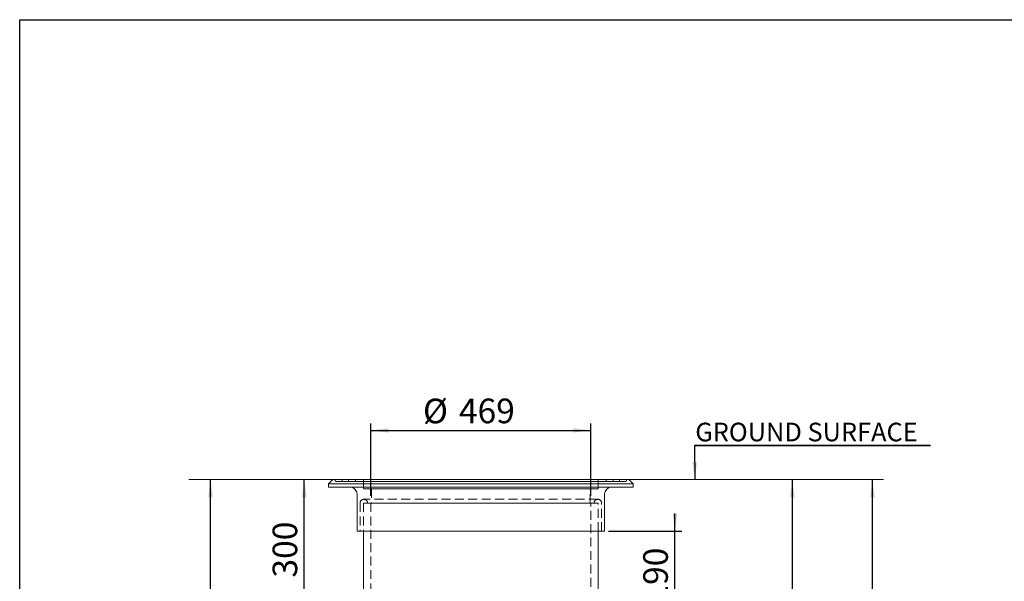
# Model space of a CAD drawing. Units: millimetres. Extents: x 5 to 296, y 3 to 412.
# Drawn here: x 8 to 148, y 332 to 412 of the extents above; entities that cross this region are included whole.
import ezdxf

# ---------------------------------------------------------------- set-up
doc = ezdxf.new("R2010")
doc.units = ezdxf.units.MM
doc.linetypes.add('HIDDEN', pattern=[1.905, 1.27, -0.635])
doc.layers.add('FRAME', color=19, linetype='Continuous')
doc.layers.add('SLD-0', color=7, linetype='Continuous')
doc.styles.add('SLDTEXTSTYLE0', font='TXT', dxfattribs={"width": 0.605})
doc.styles.add('SLDTEXTSTYLE3', font='TXT', dxfattribs={"width": 0.575})
doc.dimstyles.new('SLDDIMSTYLE2', dxfattribs={"dimtxt": 3.5, "dimasz": 2.5, "dimexe": 0, "dimexo": 0.0625, "dimgap": 0.875, "dimtad": 1, "dimlfac": 15, "dimrnd": 1e-09, "dimzin": 12, "dimdsep": 46, "dimtxsty": 'SLDTEXTSTYLE0', "dimsah": 1, "dimcen": 0.09, "dimadec": 0, "dimazin": 3, "dimtfac": 1, "dimtmove": 0, "dimatfit": 0, "dimfxl": 0, "dimfrac": 2, "dimtolj": 1, "dimtzin": 12, "dimarcsym": 0})
doc.dimstyles.new('SLDDIMSTYLE3', dxfattribs={"dimtxt": 3.5, "dimasz": 2.5, "dimexe": 0, "dimexo": 0.0625, "dimgap": 0.875, "dimtad": 1, "dimlfac": 15, "dimrnd": 1e-09, "dimzin": 12, "dimdsep": 46, "dimtxsty": 'SLDTEXTSTYLE0', "dimsah": 1, "dimcen": 0.09, "dimadec": 0, "dimazin": 3, "dimtfac": 1, "dimtofl": 0, "dimtmove": 0, "dimatfit": 3, "dimfxl": 0, "dimfrac": 2, "dimtolj": 1, "dimtzin": 12, "dimarcsym": 0})
doc.dimstyles.new('SLDDIMSTYLE4', dxfattribs={"dimtxt": 3.5, "dimasz": 2.5, "dimexe": 0, "dimexo": 0.0625, "dimgap": 0.875, "dimtad": 1, "dimdec": 0, "dimlfac": 15, "dimrnd": 1e-09, "dimzin": 12, "dimdsep": 46, "dimtxsty": 'SLDTEXTSTYLE0', "dimsah": 1, "dimcen": 0.09, "dimadec": 0, "dimazin": 3, "dimtfac": 1, "dimtofl": 0, "dimtmove": 0, "dimatfit": 3, "dimfxl": 0, "dimfrac": 2, "dimtolj": 1, "dimtzin": 12, "dimarcsym": 0})

# ---------------------------------------------------------------- blocks, each defined once
blk = doc.blocks.new('_D_3')
at = {"layer": 'SLD-0'}
for p, q in [((117.98, 286.65), (117.98, 346.65)), ((111.34, 286.65), (118.98, 286.65))]:
    blk.add_line(p, q, dxfattribs=at)
for points in [[(117.98, 346.65), (117.67, 344.15), (118.29, 344.15)], [(117.98, 286.65), (118.29, 289.15), (117.67, 289.15)]]:
    blk.add_solid(points, dxfattribs=at)
at = {"layer": 'SLD-0', "insert": (113.47, 314.13), "char_height": 3.5, "attachment_point": 1, "rotation": 90, "style": 'SLDTEXTSTYLE0'}
blk.add_mtext('H1', dxfattribs=at)
blk = doc.blocks.new('_D_4')
at = {"layer": 'SLD-0'}
for p, q in [((129.36, 213.32), (129.36, 346.65)), ((107.01, 213.32), (130.36, 213.32))]:
    blk.add_line(p, q, dxfattribs=at)
for points in [[(129.36, 346.65), (129.05, 344.15), (129.67, 344.15)], [(129.36, 213.32), (129.67, 215.82), (129.05, 215.82)]]:
    blk.add_solid(points, dxfattribs=at)
at = {"layer": 'SLD-0', "insert": (124.85, 272.88), "char_height": 3.5, "attachment_point": 1, "rotation": 90, "style": 'SLDTEXTSTYLE3'}
blk.add_mtext('H2 + H3', dxfattribs=at)
blk = doc.blocks.new('_D_5')
at = {"layer": 'SLD-0'}
for p, q in [((35.25, 259.99), (35.25, 346.65)), ((38.01, 259.99), (34.25, 259.99))]:
    blk.add_line(p, q, dxfattribs=at)
for points in [[(35.25, 346.65), (34.94, 344.15), (35.56, 344.15)], [(35.25, 259.99), (35.56, 262.49), (34.94, 262.49)]]:
    blk.add_solid(points, dxfattribs=at)
at = {"layer": 'SLD-0', "insert": (30.74, 299.01), "char_height": 3.5, "attachment_point": 1, "rotation": 90, "style": 'SLDTEXTSTYLE0'}
blk.add_mtext('H2', dxfattribs=at)
blk = doc.blocks.new('_D_6')
at = {"layer": 'SLD-0'}
for p, q in [((48.58, 326.65), (48.58, 346.65)), ((53.46, 326.65), (47.58, 326.65))]:
    blk.add_line(p, q, dxfattribs=at)
for points in [[(48.58, 346.65), (48.27, 344.15), (48.89, 344.15)], [(48.58, 326.65), (48.89, 329.15), (48.27, 329.15)]]:
    blk.add_solid(points, dxfattribs=at)
at = {"layer": 'SLD-0', "insert": (44.07, 332.73), "char_height": 3.5, "attachment_point": 1, "rotation": 90, "style": 'SLDTEXTSTYLE0'}
blk.add_mtext('300', dxfattribs=at)
blk = doc.blocks.new('_D_13')
at = {"layer": 'SLD-0'}
for p, q in [((58.03, 344.32), (58.03, 354.64)), ((89.32, 344.32), (89.32, 354.64)), ((58.03, 353.64), (89.32, 353.64))]:
    blk.add_line(p, q, dxfattribs=at)
for points in [[(58.03, 353.64), (60.53, 353.33), (60.53, 353.95)], [(89.32, 353.64), (86.82, 353.95), (86.82, 353.33)]]:
    blk.add_solid(points, dxfattribs=at)
at = {"layer": 'SLD-0', "char_height": 3.5, "attachment_point": 1, "style": 'SLDTEXTSTYLE0'}
for s, insert in [('%%c', (65.45, 358.15)), ('469', (70.56, 358.16))]:
    blk.add_mtext(s, dxfattribs=dict(at, insert=insert))
blk = doc.blocks.new('_D_14')
at = {"layer": 'SLD-0'}
for p, q in [((101.28, 339.32), (101.28, 341.82)), ((91.84, 339.32), (102.28, 339.32)), ((101.28, 326.65), (101.28, 339.32)), ((93.89, 326.65), (102.28, 326.65)), ((101.28, 326.65), (101.28, 324.15))]:
    blk.add_line(p, q, dxfattribs=at)
for points in [[(101.28, 339.32), (101.59, 341.82), (100.97, 341.82)], [(101.28, 326.65), (100.97, 324.15), (101.59, 324.15)]]:
    blk.add_solid(points, dxfattribs=at)
at = {"layer": 'SLD-0', "insert": (96.77, 329.03), "char_height": 3.5, "attachment_point": 1, "rotation": 90, "style": 'SLDTEXTSTYLE0'}
blk.add_mtext('190', dxfattribs=at)
blk = doc.blocks.new('SW_NOTE_0')
at = {"layer": 'SLD-0', "color": 0}
for p, q in [((0, 0), (33.58, 0)), ((33.58, 0), (0, 0)), ((0, 0), (33.58, 0)), ((33.58, 0), (0, 0)), ((0, 0), (33.58, 0)), ((33.58, 0), (0, 0))]:
    blk.add_line(p, q, dxfattribs=at)
at = {"layer": 'SLD-0', "color": 0, "insert": (0.11, 3.24), "char_height": 2.6458, "attachment_point": 1, "style": 'SLDTEXTSTYLE0'}
blk.add_mtext('GROUND SURFACE', dxfattribs=at)

msp = doc.modelspace()

# ---------------------------------------------------------------- linework, layer by layer
at = {"color": 7, "linetype": 'Continuous', "lineweight": 18}
for p, q in [((52.6430342, 346.65465), (52.0097008, 346.05465)), ((52.0097008, 346.05465), (52.0097008, 345.5879834)), ((52.0097008, 346.05465), (73.6763675, 346.05465)), ((52.6430342, 346.65465), (73.6763675, 346.65465)), ((73.6763675, 346.65465), (94.7097008, 346.65465)), ((73.6763675, 346.05465), (95.3430342, 346.05465)), ((95.3430342, 346.05465), (94.7097008, 346.65465)), ((95.3430342, 345.5879834), (95.3430342, 346.05465)), ((52.0097008, 345.5879834), (73.6763675, 345.5879834)), ((56.0763675, 344.5879834), (56.0763675, 339.3213167)), ((73.6763675, 345.5879834), (95.3430342, 345.5879834)), ((91.2763675, 339.3213167), (91.2763675, 344.5879834)), ((56.0763675, 339.3213167), (73.6763675, 339.3213167)), ((57.0097008, 339.3213167), (57.0097008, 326.65465)), ((73.6763675, 339.3213167), (91.2763675, 339.3213167)), ((90.3430342, 326.65465), (90.3430342, 339.3213167))]:
    msp.add_line(p, q, dxfattribs=at)
at = {"color": 7, "linetype": 'HIDDEN', "lineweight": 18}
for p, q in [((95.3430342, 346.05465), (52.0097008, 346.05465)), ((94.7097008, 346.65465), (52.6430342, 346.65465)), ((52.9763675, 346.65465), (52.9763675, 346.5213167)), ((52.9770978, 346.65465), (94.3756372, 346.65465)), ((53.1097008, 346.3879834), (94.2430342, 346.3879834)), ((53.8437648, 346.3879834), (93.5089702, 346.3879834)), ((53.9763675, 346.65465), (53.9763675, 346.5213167)), ((53.9793023, 346.65465), (93.3734327, 346.65465)), ((54.8430342, 346.65465), (54.8430342, 346.5213167)), ((54.8459674, 346.65465), (92.5067676, 346.65465)), ((54.9771039, 346.3879834), (92.3756311, 346.3879834)), ((55.7126292, 346.3879834), (91.6401058, 346.3879834)), ((55.8430342, 346.65465), (55.8430342, 346.5213167)), ((55.8437693, 346.65465), (91.5089657, 346.65465)), ((57.0097008, 346.65465), (57.0097008, 345.3213167)), ((57.0104381, 346.65465), (90.3422969, 346.65465)), ((90.3430342, 345.3213167), (90.3430342, 346.65465)), ((91.5097008, 346.5213167), (91.5097008, 346.65465)), ((92.5097008, 346.5213167), (92.5097008, 346.65465)), ((93.3763675, 346.5213167), (93.3763675, 346.65465)), ((94.3763675, 346.5213167), (94.3763675, 346.65465)), ((95.3430342, 345.5879834), (52.0097008, 345.5879834)), ((55.0770999, 345.5879834), (92.2756351, 345.5879834)), ((57.0097008, 345.3213167), (90.3430342, 345.3213167)), ((58.1430342, 345.3213167), (58.1430342, 343.3213167)), ((58.1459549, 345.3213167), (89.2067801, 345.3213167)), ((89.2097008, 343.3213167), (89.2097008, 345.3213167)), ((56.5097008, 343.3213167), (56.5097008, 339.3213167)), ((90.3430342, 343.3213167), (57.0097008, 343.3213167)), ((57.0097008, 343.3213167), (57.0097008, 339.3213167)), ((90.3097008, 343.85465), (57.0430342, 343.85465)), ((90.3097008, 343.85465), (57.0430342, 343.85465)), ((57.5770971, 343.3213167), (89.7756379, 343.3213167)), ((58.0297008, 343.3213167), (89.3230342, 343.3213167)), ((58.0297008, 343.3213167), (58.0297008, 306.65465)), ((58.1459549, 343.3213167), (89.2067801, 343.3213167)), ((89.3230342, 306.65465), (89.3230342, 343.3213167)), ((90.3430342, 339.3213167), (90.3430342, 343.3213167)), ((90.8430342, 339.3213167), (90.8430342, 343.3213167)), ((91.2763675, 339.3213167), (56.0763675, 339.3213167)), ((56.512632, 339.3213167), (90.840103, 339.3213167))]:
    msp.add_line(p, q, dxfattribs=at)
for centre, radius, start, end in [((53.1097008, 346.5213167), 0.1333333, 180, 270), ((53.8430342, 346.5213167), 0.1333333, 270, 0), ((54.9763675, 346.5213167), 0.1333333, 180, 270), ((55.7097008, 346.5213167), 0.1333333, 270, 0), ((91.6430342, 346.5213167), 0.1333333, 180, 270), ((92.3763675, 346.5213167), 0.1333333, 270, 0), ((93.5097008, 346.5213167), 0.1333333, 180, 270), ((94.2430342, 346.5213167), 0.1333333, 270, 0), ((57.0430342, 343.3213167), 0.5333333, 90, 180), ((57.0430342, 343.3213167), 0.5333333, 0, 90), ((90.3097008, 343.3213167), 0.5333333, 90, 180), ((90.3097008, 343.3213167), 0.5333333, 0, 90)]:
    msp.add_arc(centre, radius, start, end, dxfattribs=at)
at = {"color": 7, "linetype": 'Continuous', "lineweight": 18}
for centre, start, end in [((55.0763675, 344.5879834), 0, 90), ((92.2763675, 344.5879834), 90, 180)]:
    msp.add_arc(centre, 1, start, end, dxfattribs=at)
at = {"layer": 'FRAME'}
msp.add_line((8.1086552, 412.0011521), (288.1086552, 412.0011521), dxfattribs=at)
at = {"layer": 'FRAME', "color": 7}
msp.add_line((8.1086552, 8.0001387), (8.1086552, 412.0011521), dxfattribs=at)
at = {"layer": 'SLD-0'}
msp.add_line((104.0574282, 351.4937828), (104.108967, 346.65465), dxfattribs=at)
at = {"layer": 'SLD-0', "lineweight": 18}
msp.add_line((32.1656944, 346.65465), (130.9132887, 346.65465), dxfattribs=at)
at = {"layer": 'SLD-0'}
msp.add_solid([(104.108967, 346.65465), (104.3923249, 349.1578097), (103.7723601, 349.1512068)], dxfattribs=at)

# ---------------------------------------------------------------- block references
msp.add_blockref('SW_NOTE_0', (104.0574282, 351.4937828), dxfattribs=at)

# ---------------------------------------------------------------- dimensions: what is measured, and where the dimension line sits
dim = msp.add_linear_dim(base=(89.3230342, 353.6420395), p1=(58.0297008, 343.3213167), p2=(89.3230342, 343.3213167), text='%%c<>', dimstyle='SLDDIMSTYLE4', dxfattribs=at)
dim.commit()
dim.dimension.update_dxf_attribs({"geometry": '_D_13', "text_midpoint": (72.0155466, 353.6420395), "dimtype": 160})
for base, p1, p2, dimstyle, picture, middle in [((35.2533135, 346.65465), (39.0097008, 259.9879834), (32.1656944, 346.65465), 'SLDDIMSTYLE4', '_D_5', (35.2533135, 302.0816664)), ((48.5797414, 346.65465), (54.4603068, 326.65465), (32.1656944, 346.65465), 'SLDDIMSTYLE3', '_D_6', (48.5797414, 336.7405455)), ((129.3571554, 346.65465), (106.0097008, 213.3213167), (130.9132887, 346.65465), 'SLDDIMSTYLE3', '_D_4', (129.3571554, 281.7625261)), ((117.9809865, 346.65465), (110.3430342, 286.65465), (130.9132887, 346.65465), 'SLDDIMSTYLE3', '_D_3', (117.9809865, 317.1981825)), ((101.2836576, 339.3213167), (92.8924282, 326.65465), (90.8430342, 339.3213167), 'SLDDIMSTYLE2', '_D_14', (101.2836576, 333.0450174))]:
    dim = msp.add_linear_dim(base=base, p1=p1, p2=p2, angle=90, dimstyle=dimstyle, dxfattribs=at)
    dim.commit()
    dim.dimension.update_dxf_attribs({"geometry": picture, "text_midpoint": middle, "dimtype": 160})

doc.saveas('drawing.dxf')
